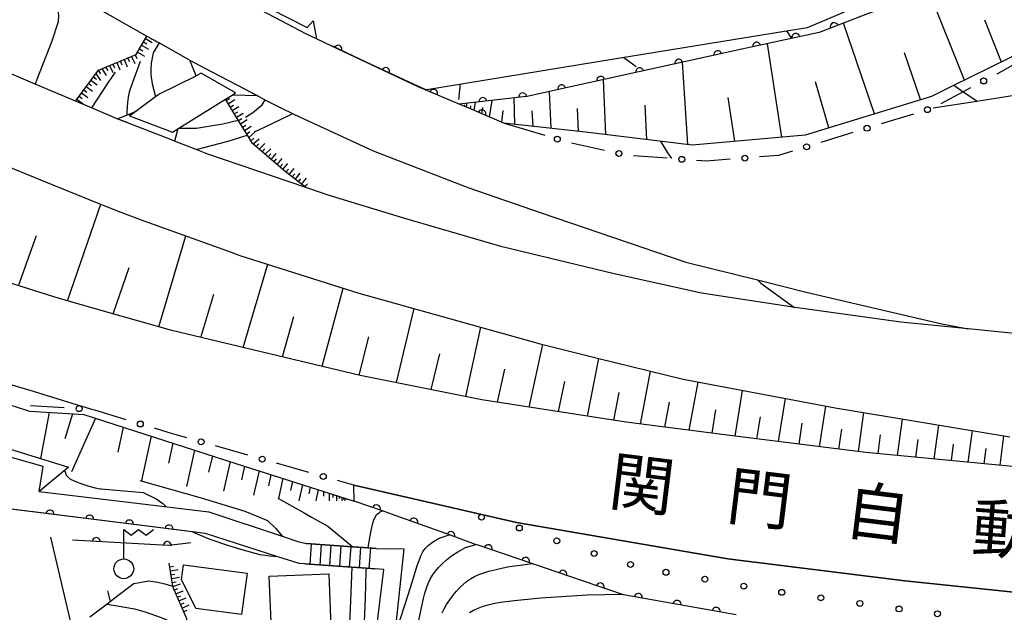
# Model space of a CAD drawing. Extents: x -4000 to -1999, y 105000 to 106501.
# Drawn here: x -2464 to -2339, y 105798 to 105873 of the extents above; entities that cross this region are included whole.
import ezdxf
from ezdxf.enums import TextEntityAlignment as Align

# ---------------------------------------------------------------- set-up
doc = ezdxf.new("R2010")
doc.units = 0
for name, color, linetype in [('2101000', 3, 'Continuous'), ('2203000', 6, 'Continuous'), ('2214000', 3, 'Continuous'), ('2214990', 3, 'Continuous'), ('2219000', 3, 'Continuous'), ('3001000', 3, 'Continuous'), ('4236000', 3, 'Continuous'), ('6101110', 2, 'Continuous'), ('6101990', 2, 'Continuous'), ('6110000', 4, 'Continuous'), ('6110110', 4, 'Continuous'), ('6110120', 2, 'Continuous'), ('6110990', 2, 'Continuous'), ('6130000', 4, 'Continuous'), ('6130990', 4, 'Continuous'), ('7101000', 4, 'Continuous'), ('7102000', 2, 'Continuous'), ('8121000', 4, 'Continuous')]:
    doc.layers.add(name, color=color, linetype=linetype)
doc.layers.get('0').off()
doc.styles.add('PlotAnnotation', font='txt')

# ---------------------------------------------------------------- blocks, each defined once
blk = doc.blocks.new('423600')
at = {"layer": '4236000'}
blk.add_lwpolyline([(0, 0.5), (0, 2), (0.375, 1.7), (0.75, 2), (1.125, 1.7), (1.5, 2)], dxfattribs=at)
blk.add_circle((0, 0), 0.5, dxfattribs=at)
blk = doc.blocks.new('611099')
at = {"layer": '6110990'}
blk.add_circle((0, 0), 0.15, dxfattribs=at)
blk = doc.blocks.new('M07')
blk.add_arc((0, 0), 0.5, 180, 0)

msp = doc.modelspace()

# ---------------------------------------------------------------- linework, layer by layer
at = {"layer": '2101000', "flags": 128}
for points in [[(-2397.3, 105858.62), (-2402.45, 105860.16), (-2402.55, 105860.21), (-2406.77, 105862), (-2408.18, 105862.6), (-2413.4, 105864.81), (-2423.42, 105869.53), (-2424.32, 105869.95), (-2426.24, 105870.86), (-2427.52, 105871.46), (-2433.22, 105874.46), (-2434.13, 105874.94), (-2441.44, 105878.79), (-2444.02, 105880.14), (-2451.86, 105884.63), (-2452.77, 105885.18), (-2461.25, 105890.34), (-2468.62, 105894.82), (-2483.73, 105904), (-2489.94, 105907.77), (-2495.2, 105910.89), (-2509.8, 105919.54), (-2512.38, 105921.06), (-2525.37, 105928.75)], [(-2424.26, 105869.98), (-2420.01, 105867.98), (-2413.38, 105864.86), (-2412.42, 105864.45), (-2412.29, 105864.47), (-2388.08, 105868.42), (-2366.76, 105871.9), (-2364.1, 105872.33), (-2344.34, 105880.71), (-2328.29, 105887.52), (-2323, 105892.09), (-2291.9, 105919), (-2280.32, 105922.84), (-2270.05, 105915.03), (-2258.29, 105906.09), (-2229.56, 105896.02), (-2220.8, 105896.37), (-2211.49, 105896.74), (-2198.11, 105897.28)], [(-2466.66, 105882.27), (-2458.62, 105877.51), (-2453.96, 105874.75), (-2447.72, 105871.23), (-2447.19, 105870.93), (-2447.05, 105870.85), (-2446.85, 105870.74), (-2446.43, 105870.5), (-2446.32, 105870.44), (-2442.28, 105868.17), (-2440.47, 105867.22), (-2435.37, 105864.53), (-2432.54, 105863.04), (-2430.86, 105862.16), (-2429.13, 105861.35), (-2428.48, 105861.05), (-2419.08, 105856.67), (-2406.97, 105852.02), (-2397.83, 105848.84), (-2379.49, 105842.59), (-2370.42, 105840.33), (-2364.26, 105838.8), (-2347.1, 105834.78), (-2343.79, 105834.14)], [(-2565.52, 105871.5), (-2558.76, 105867.59), (-2548.85, 105862.27), (-2541.79, 105858.32), (-2535.1, 105855), (-2522.38, 105849.03), (-2517.32, 105847.01), (-2512.04, 105844.89), (-2507.47, 105843.06), (-2487.99, 105835.7), (-2464.82, 105827.07), (-2462.13, 105826.25), (-2457.21, 105824.74), (-2454.58, 105823.94)], [(-2348.18, 105862.13), (-2342.66, 105862.99), (-2336.35, 105863.98), (-2263.27, 105867.55), (-2261.33, 105867.64)], [(-2334.14, 105833.19), (-2343.79, 105834.14), (-2352.3, 105834.97), (-2365.67, 105836.83), (-2377.53, 105838.67), (-2388.56, 105841.13), (-2402.75, 105844.55), (-2415.07, 105848.11), (-2424.76, 105851.09), (-2425.77, 105851.4), (-2427.6, 105852.03), (-2440.01, 105856.28), (-2441.48, 105856.85), (-2444.23, 105857.93), (-2444.81, 105858.16), (-2450.16, 105860.25), (-2451.47, 105860.76), (-2454.72, 105862.13), (-2461.87, 105865.15), (-2464.83, 105866.4)], [(-2449.91, 105861.13), (-2446.62, 105863.57), (-2446.21, 105863.87), (-2441.49, 105866.19)], [(-2444.48, 105859.06), (-2443.7, 105859.55), (-2437.79, 105863.23), (-2436.95, 105863.76)], [(-2466.38, 105855.12), (-2460.97, 105852.93), (-2453.8, 105850.02), (-2451.04, 105848.9), (-2448.58, 105848.01), (-2437.05, 105843.84), (-2435.98, 105843.45), (-2420.91, 105838.67), (-2397.93, 105832.24), (-2390.68, 105830.44), (-2379.84, 105827.75), (-2360.6, 105824.14), (-2338.49, 105820.46)], [(-2338.15, 105816.71), (-2339.94, 105816.88), (-2356.73, 105818.49), (-2373.58, 105820.58), (-2387.06, 105822.33), (-2405.32, 105825.15), (-2417.35, 105827.57), (-2420.71, 105828.25), (-2444.58, 105833.92), (-2452.92, 105836.3), (-2458.09, 105837.78), (-2459.49, 105838.18), (-2472.9, 105842.43)], [(-2300.68, 105797.32), (-2326.75, 105799.62), (-2341.24, 105801.13), (-2351.78, 105802.22), (-2374.2, 105805.01), (-2400.94, 105809.6), (-2419.69, 105813.93), (-2421.54, 105814.36)], [(-2461.36, 105813.56), (-2449.71, 105812.14), (-2439.88, 105810.98), (-2430.61, 105807.89), (-2428.6, 105807.22), (-2427.56, 105806.96), (-2421.65, 105806.55), (-2419.71, 105806.41), (-2418.71, 105806.34), (-2415.22, 105806.26), (-2416.34, 105795.55)], [(-2418.71, 105795.72), (-2417.74, 105803.67), (-2418.89, 105803.75), (-2419.93, 105803.82), (-2421.8, 105803.95), (-2427.74, 105804.36), (-2428.46, 105804.41), (-2431.17, 105805.28), (-2440.31, 105808.22), (-2441.94, 105808.43), (-2442, 105808.44), (-2461.12, 105810.83), (-2468.35, 105811.73)]]:
    msp.add_lwpolyline(points, dxfattribs=at)
at = {"layer": '2203000', "flags": 128}
for points in [[(-2334.14, 105833.19), (-2343.79, 105834.14), (-2352.3, 105834.97), (-2365.67, 105836.83), (-2377.53, 105838.67), (-2388.56, 105841.13), (-2402.75, 105844.55), (-2415.07, 105848.11), (-2424.76, 105851.09), (-2425.77, 105851.4), (-2427.6, 105852.03), (-2440.01, 105856.28), (-2441.48, 105856.85), (-2444.23, 105857.93), (-2444.81, 105858.16), (-2450.16, 105860.25), (-2451.47, 105860.76), (-2454.72, 105862.13), (-2461.87, 105865.15), (-2464.83, 105866.4), (-2465.93, 105866.86), (-2467.42, 105867.52), (-2469.69, 105868.53), (-2470.18, 105868.75)], [(-2474.97, 105858.7), (-2474.8, 105858.63), (-2473.6, 105858.11), (-2470.88, 105856.94), (-2470.66, 105856.85), (-2466.38, 105855.12), (-2460.97, 105852.93), (-2453.8, 105850.02), (-2451.04, 105848.9), (-2448.58, 105848.01), (-2437.05, 105843.84), (-2435.98, 105843.45), (-2420.91, 105838.67), (-2397.93, 105832.24), (-2390.68, 105830.44), (-2379.84, 105827.75), (-2360.6, 105824.14), (-2338.49, 105820.46)]]:
    msp.add_lwpolyline(points, dxfattribs=at)
at = {"layer": '2214000', "flags": 128}
for points in [[(-2418.71, 105806.34), (-2419.71, 105806.41), (-2421.65, 105806.55), (-2427.56, 105806.96)], [(-2427.74, 105804.36), (-2421.8, 105803.95), (-2419.93, 105803.82), (-2418.89, 105803.75)]]:
    msp.add_lwpolyline(points, dxfattribs=at)
at = {"layer": '2214990', "flags": 128}
for points in [[(-2427.05, 105804.31), (-2426.87, 105806.91)], [(-2425.8, 105804.23), (-2425.62, 105806.82)], [(-2424.56, 105804.14), (-2424.38, 105806.73)], [(-2423.31, 105804.05), (-2423.13, 105806.65)], [(-2422.06, 105803.97), (-2421.88, 105806.56)], [(-2420.82, 105803.88), (-2420.64, 105806.48)], [(-2419.57, 105803.8), (-2419.39, 105806.39)]]:
    msp.add_lwpolyline(points, dxfattribs=at)
at = {"layer": '2219000', "flags": 128}
for points in [[(-2432.18, 105874.73), (-2427.45, 105872.33), (-2426.68, 105873.15), (-2426.24, 105870.86), (-2427.52, 105871.46), (-2433.22, 105874.46), (-2434.13, 105874.94), (-2431.87, 105875.82), (-2432.18, 105874.73)], [(-2440.86, 105866.51), (-2441.49, 105866.19), (-2442.28, 105868.17), (-2440.47, 105867.22), (-2435.37, 105864.53), (-2433.68, 105863.64), (-2436.95, 105863.76), (-2436.53, 105864.02), (-2440.86, 105866.51)], [(-2449.91, 105861.13), (-2444.48, 105859.06), (-2443.8, 105859.48), (-2444.23, 105857.93), (-2444.81, 105858.16), (-2450.16, 105860.25), (-2450.21, 105860.27), (-2451.47, 105860.76), (-2450.28, 105861.22), (-2449.25, 105861.62), (-2449.91, 105861.13)], [(-2466.09, 105814.94), (-2466.36, 105817.18), (-2466.64, 105819.43), (-2464.73, 105818.83), (-2459.96, 105817.33), (-2457.65, 105816.61), (-2458.19, 105816.16), (-2461.36, 105813.56), (-2460.84, 105816.69), (-2465.05, 105817.91), (-2465.1, 105817.92), (-2466.09, 105814.94)]]:
    msp.add_lwpolyline(points, close=True, dxfattribs=at)
at = {"layer": '3001000', "flags": 128}
for points in [[(-2443.35, 105802.41), (-2443.1, 105804.27), (-2435.04, 105803.19), (-2435.74, 105797.96), (-2441.55, 105798.74), (-2443.35, 105802.41)], [(-2424.7, 105803.11), (-2424.41, 105795.35), (-2431.93, 105795.06), (-2432.23, 105802.82), (-2424.7, 105803.11)]]:
    msp.add_lwpolyline(points, close=True, dxfattribs=at)
at = {"layer": '6101110', "flags": 128}
for points in [[(-2285.13, 105902.93), (-2302.18, 105891.31), (-2322, 105877.43), (-2338.56, 105868.42), (-2345.8, 105864.88), (-2348.43, 105863.59), (-2364.39, 105858.69), (-2378.72, 105857.42), (-2382.83, 105857.92), (-2392.19, 105859.06), (-2402.55, 105860.21), (-2406.77, 105862), (-2408.18, 105862.6)], [(-2456.78, 105863), (-2453.87, 105866.92), (-2449.07, 105868.9), (-2447.72, 105871.23)], [(-2427.6, 105852.03), (-2430.24, 105854.09), (-2434.36, 105857.62), (-2435.01, 105858.68), (-2436.16, 105860.56), (-2437.79, 105863.23)], [(-2338.15, 105816.71), (-2339.94, 105816.88), (-2356.73, 105818.49), (-2373.58, 105820.58), (-2387.06, 105822.33), (-2405.32, 105825.15), (-2417.35, 105827.57), (-2420.71, 105828.25), (-2444.58, 105833.92), (-2452.92, 105836.3), (-2458.09, 105837.78), (-2459.49, 105838.18), (-2472.9, 105842.43), (-2487.87, 105847.31), (-2490.04, 105849.98)], [(-2512.04, 105844.89), (-2507.47, 105843.06), (-2487.99, 105835.7), (-2464.82, 105827.07), (-2465.77, 105825.46), (-2466.13, 105824.84), (-2462.97, 105823.84), (-2462.57, 105823.71), (-2457.7, 105823.42), (-2455.71, 105823.3), (-2436.45, 105817.1), (-2421.49, 105812.33)], [(-2441.09, 105783.71), (-2441.32, 105787.88), (-2441.65, 105790.41), (-2441.97, 105792.88), (-2442.41, 105795.73), (-2442.67, 105797.42), (-2444.41, 105801.38), (-2444.44, 105801.56), (-2444.91, 105804.48)], [(-2449.32, 105801.89), (-2451.4, 105800.33), (-2452.76, 105799.29), (-2454.95, 105797.62)]]:
    msp.add_lwpolyline(points, dxfattribs=at)
at = {"layer": '6101990', "flags": 128}
for points in [[(-2344.24, 105865.64), (-2348.74, 105876.96)], [(-2355.62, 105861.38), (-2359.56, 105872.86)], [(-2339.56, 105867.93), (-2341.66, 105873.22)], [(-2448.4, 105870.06), (-2447.53, 105869.56)], [(-2448.15, 105870.49), (-2447.72, 105870.23)], [(-2447.9, 105870.93), (-2447.04, 105870.41)], [(-2367.34, 105858.43), (-2369.16, 105870.26)], [(-2449.69, 105868.64), (-2449.26, 105867.74)], [(-2449.23, 105868.83), (-2448.98, 105868.39)], [(-2448.9, 105869.19), (-2448.03, 105868.69)], [(-2448.65, 105869.62), (-2448.22, 105869.37)], [(-2349.8, 105863.17), (-2351.83, 105869.1)], [(-2452.48, 105867.49), (-2452.02, 105866.6)], [(-2452.02, 105867.68), (-2451.83, 105867.22)], [(-2451.55, 105867.88), (-2451.17, 105866.95)], [(-2451.09, 105868.07), (-2450.9, 105867.6)], [(-2450.62, 105868.26), (-2450.24, 105867.33)], [(-2450.16, 105868.45), (-2449.94, 105868)], [(-2379.27, 105857.49), (-2379.93, 105867.9)], [(-2454.5, 105866.07), (-2454.1, 105865.77)], [(-2454.18, 105866.5), (-2453.6, 105865.6)], [(-2453.88, 105866.91), (-2453.59, 105866.45)], [(-2453.41, 105867.11), (-2452.88, 105866.25)], [(-2452.95, 105867.3), (-2452.68, 105866.87)], [(-2455.42, 105864.84), (-2454.61, 105864.24)], [(-2455.12, 105865.24), (-2454.72, 105864.94)], [(-2454.82, 105865.64), (-2454.02, 105865.04)], [(-2389.62, 105858.75), (-2389.95, 105865.7)], [(-2361.42, 105859.6), (-2363.1, 105865.41)], [(-2456.31, 105863.63), (-2455.91, 105863.33)], [(-2456.01, 105864.03), (-2455.21, 105863.43)], [(-2455.72, 105864.43), (-2455.31, 105864.13)], [(-2396.54, 105859.54), (-2396.78, 105864.2)], [(-2456.61, 105863.23), (-2455.81, 105862.63)], [(-2437.69, 105863.07), (-2437.27, 105863.33)], [(-2437.43, 105862.65), (-2436.59, 105863.17)], [(-2437.18, 105862.23), (-2436.75, 105862.48)], [(-2436.92, 105861.8), (-2436.07, 105862.32)], [(-2407.5, 105862.31), (-2407.47, 105862.5)], [(-2407.26, 105862.21), (-2407.18, 105862.71)], [(-2406.78, 105862.01), (-2406.72, 105862.39)], [(-2406.3, 105861.8), (-2406.12, 105862.84)], [(-2404.35, 105860.97), (-2404.04, 105863.07)], [(-2401.17, 105860.06), (-2401.23, 105863.39)], [(-2384.44, 105858.12), (-2384.65, 105862.47)], [(-2373.3, 105857.9), (-2374.15, 105863.44)], [(-2436.66, 105861.38), (-2436.23, 105861.64)], [(-2436.4, 105860.95), (-2435.55, 105861.47)], [(-2405.32, 105861.39), (-2405.21, 105862.17)], [(-2402.81, 105860.32), (-2402.63, 105861.79)], [(-2398.85, 105859.8), (-2398.96, 105861.75)], [(-2393.08, 105859.16), (-2393.23, 105862.05)], [(-2436.14, 105860.53), (-2435.72, 105860.79)], [(-2435.88, 105860.1), (-2435.05, 105860.65)], [(-2435.62, 105859.68), (-2435.2, 105859.95)], [(-2435.36, 105859.25), (-2434.53, 105859.8)], [(-2435.1, 105858.82), (-2434.7, 105859.14)], [(-2434.83, 105858.39), (-2434.07, 105859.05)], [(-2434.57, 105857.96), (-2434.19, 105858.29)], [(-2434.28, 105857.56), (-2433.52, 105858.21)], [(-2433.91, 105857.23), (-2433.54, 105857.57)], [(-2433.53, 105856.91), (-2432.81, 105857.6)], [(-2433.15, 105856.58), (-2432.79, 105856.93)], [(-2432.77, 105856.26), (-2432.05, 105856.95)], [(-2432.39, 105855.93), (-2432.04, 105856.29)], [(-2432.01, 105855.61), (-2431.37, 105856.37)], [(-2431.63, 105855.28), (-2431.31, 105855.66)], [(-2431.25, 105854.96), (-2430.62, 105855.72)], [(-2430.88, 105854.63), (-2430.56, 105855.02)], [(-2430.5, 105854.31), (-2429.87, 105855.08)], [(-2430.12, 105853.99), (-2429.8, 105854.38)], [(-2429.72, 105853.69), (-2429.09, 105854.46)], [(-2429.33, 105853.38), (-2429.02, 105853.77)], [(-2428.94, 105853.07), (-2428.32, 105853.86)], [(-2428.54, 105852.77), (-2428.23, 105853.16)], [(-2428.15, 105852.46), (-2427.53, 105853.24)], [(-2427.76, 105852.15), (-2427.4, 105852.51)], [(-2457.78, 105837.69), (-2453.57, 105849.92)], [(-2463.96, 105839.6), (-2461.72, 105845.96)], [(-2446.22, 105834.39), (-2442.78, 105845.91)], [(-2452, 105836.04), (-2449.98, 105841.91)], [(-2435.53, 105831.77), (-2432.41, 105842.32)], [(-2425.56, 105829.4), (-2422.9, 105839.3)], [(-2440.89, 105833.04), (-2439.24, 105838.54)], [(-2416.15, 105827.33), (-2413.89, 105836.71)], [(-2430.55, 105830.59), (-2429.13, 105835.71)], [(-2407.34, 105825.56), (-2405.44, 105834.34)], [(-2420.87, 105828.29), (-2419.62, 105833.12)], [(-2399.33, 105824.22), (-2397.61, 105832.16)], [(-2411.74, 105826.44), (-2410.65, 105830.97)], [(-2391.96, 105823.09), (-2390.52, 105830.4)], [(-2403.34, 105824.84), (-2402.43, 105829.04)], [(-2385.23, 105822.09), (-2383.97, 105828.78)], [(-2395.64, 105823.66), (-2394.84, 105827.46)], [(-2379.08, 105821.29), (-2377.93, 105827.39)], [(-2373.25, 105820.54), (-2372.35, 105826.34)], [(-2388.6, 105822.57), (-2387.94, 105826.08)], [(-2367.76, 105819.86), (-2366.91, 105825.32)], [(-2382.16, 105821.69), (-2381.56, 105824.86)], [(-2376.17, 105820.92), (-2375.7, 105823.9)], [(-2362.59, 105819.22), (-2361.8, 105824.37)], [(-2460.1, 105823.56), (-2461.18, 105817.72)], [(-2457.14, 105823.39), (-2458.1, 105820.22)], [(-2454.24, 105822.83), (-2457.27, 105816.04)], [(-2370.51, 105820.2), (-2370.07, 105823.02)], [(-2357.65, 105818.6), (-2356.96, 105823.53)], [(-2352.7, 105818.1), (-2352.1, 105822.72)], [(-2450.71, 105821.69), (-2451.41, 105818.54)], [(-2365.18, 105819.54), (-2364.77, 105822.19)], [(-2360.12, 105818.91), (-2359.77, 105821.43)], [(-2348.06, 105817.66), (-2347.5, 105821.96)], [(-2343.75, 105817.25), (-2343.22, 105821.25)], [(-2447.17, 105820.55), (-2448.42, 105814.92)], [(-2355.18, 105818.34), (-2354.86, 105820.74)], [(-2350.38, 105817.88), (-2350.09, 105820.11)], [(-2339.73, 105816.86), (-2339.27, 105820.59)], [(-2444.43, 105819.67), (-2445, 105817.12)], [(-2441.69, 105818.79), (-2442.71, 105814.19)], [(-2345.9, 105817.45), (-2345.63, 105819.53)], [(-2341.74, 105817.05), (-2341.5, 105818.99)], [(-2439.44, 105818.06), (-2439.91, 105815.97)], [(-2437.2, 105817.34), (-2438.04, 105813.58)], [(-2435.37, 105816.75), (-2435.75, 105815.04)], [(-2433.53, 105816.17), (-2434.22, 105813.08)], [(-2432.03, 105815.69), (-2432.34, 105814.28)], [(-2430.52, 105815.21), (-2431.08, 105812.67)], [(-2429.28, 105814.81), (-2429.54, 105813.66)], [(-2428.04, 105814.42), (-2428.5, 105812.38)], [(-2427.05, 105814.1), (-2427.24, 105813.24)], [(-2426.05, 105813.78), (-2426.36, 105812.36)], [(-2425.36, 105813.56), (-2425.36, 105812.96)], [(-2424.66, 105813.34), (-2424.67, 105812.35)], [(-2424.19, 105813.19), (-2424.2, 105812.77)], [(-2423.72, 105813.04), (-2423.73, 105812.35)], [(-2423.39, 105812.94), (-2423.39, 105812.64)], [(-2423.06, 105812.83), (-2423.06, 105812.34)], [(-2422.82, 105812.76), (-2422.84, 105812.55)], [(-2422.59, 105812.68), (-2422.7, 105812.34)], [(-2422.42, 105812.63), (-2422.47, 105812.48)], [(-2457.15, 105796.05), (-2459.87, 105807.76)], [(-2444.83, 105803.98), (-2444.34, 105804.07)], [(-2444.75, 105803.49), (-2443.77, 105803.66)], [(-2444.67, 105803), (-2444.18, 105803.09)], [(-2444.59, 105802.51), (-2443.61, 105802.68)], [(-2444.51, 105802.02), (-2444.02, 105802.11)], [(-2444.43, 105801.53), (-2443.48, 105801.83)], [(-2452.32, 105799.63), (-2452.67, 105800.97)], [(-2444.27, 105801.06), (-2443.81, 105801.24)], [(-2444.07, 105800.6), (-2443.14, 105800.97)], [(-2443.87, 105800.15), (-2443.41, 105800.33)], [(-2443.67, 105799.69), (-2442.75, 105800.07)], [(-2443.47, 105799.24), (-2443.01, 105799.44)], [(-2443.27, 105798.78), (-2442.36, 105799.18)], [(-2443.07, 105798.33), (-2442.61, 105798.53)]]:
    msp.add_lwpolyline(points, dxfattribs=at)
at = {"layer": '6110000', "flags": 128}
for points in [[(-2291.58, 105916.59), (-2291.76, 105916.5), (-2319.56, 105889.87), (-2323.25, 105886.34), (-2323.3, 105886.29), (-2328.36, 105883.3), (-2349.02, 105876.87), (-2356.74, 105873.94), (-2362.65, 105871.69), (-2372.4, 105869.55), (-2396.01, 105864.37), (-2399.61, 105863.58), (-2400.06, 105863.53), (-2408.18, 105862.6)], [(-2402.55, 105860.21), (-2406.77, 105862), (-2408.18, 105862.6), (-2413.4, 105864.81), (-2414.99, 105865.56), (-2423.42, 105869.53), (-2424.32, 105869.95), (-2426.24, 105870.86)], [(-2441.94, 105808.43), (-2442, 105808.44), (-2445.62, 105808.89), (-2468.35, 105811.73), (-2474.97, 105814.01), (-2475.57, 105814.22), (-2489.81, 105822.58), (-2491.45, 105823.54), (-2494.99, 105825.41)], [(-2442.16, 105807.04), (-2444.59, 105806.74), (-2445.02, 105806.69), (-2457.14, 105807.37)]]:
    msp.add_lwpolyline(points, dxfattribs=at)
at = {"layer": '6110110', "flags": 128}
msp.add_lwpolyline([(-2373.14, 105797.92), (-2387.4, 105800.46), (-2387.51, 105800.5), (-2398.86, 105804.37), (-2405.9, 105806.77), (-2406.12, 105806.85), (-2409.42, 105808.04), (-2416.76, 105810.69), (-2417.9, 105811.09), (-2421.49, 105812.33)], dxfattribs=at)
at = {"layer": '6110120', "flags": 128}
msp.add_lwpolyline([(-2421.49, 105812.33), (-2421.54, 105814.36), (-2419.69, 105813.93), (-2400.94, 105809.6), (-2374.2, 105805.01), (-2351.78, 105802.22), (-2341.24, 105801.13), (-2326.75, 105799.62), (-2300.68, 105797.32), (-2273.82, 105796.22), (-2244.97, 105795.46), (-2233.89, 105795.36), (-2220.8, 105795.24), (-2213.15, 105795.17), (-2213.15, 105794.83), (-2213.16, 105794.53), (-2213.18, 105792.25)], dxfattribs=at)
at = {"layer": '6130000'}
for points in [[(-2336.42, 105868.45), (-2338.1, 105867.53), (-2340.16, 105866.42)], [(-2343.46, 105864.65), (-2344.4, 105864.15), (-2347.21, 105862.65)], [(-2350.71, 105861.35), (-2354.78, 105860.1)], [(-2358.36, 105859), (-2362.43, 105857.75)], [(-2389.81, 105856.75), (-2393.96, 105857.67)], [(-2366.01, 105856.65), (-2367.79, 105856.1), (-2370.18, 105855.91)], [(-2381.89, 105855.75), (-2386.13, 105856.06)], [(-2373.91, 105855.62), (-2376.91, 105855.38), (-2378.15, 105855.47)], [(-2458.18, 105824.14), (-2462.44, 105824.4), (-2462.46, 105824.41)], [(-2450.35, 105822.64), (-2454.44, 105823.9)], [(-2442.66, 105820.34), (-2445.02, 105821.01), (-2446.77, 105821.55)], [(-2434.93, 105818.15), (-2439.05, 105819.32)], [(-2427.21, 105815.96), (-2431.33, 105817.13)], [(-2421.54, 105814.36), (-2423.6, 105814.94)]]:
    msp.add_lwpolyline(points, dxfattribs=at)
at = {"layer": '6130990'}
for centre in [(-2341.81, 105865.54), (-2348.92, 105861.9), (-2356.57, 105859.55), (-2395.77, 105858.16), (-2364.22, 105857.2), (-2387.98, 105856.35), (-2372.04, 105855.76), (-2380.02, 105855.61), (-2456.31, 105824.04), (-2448.56, 105822.09), (-2440.86, 105819.83), (-2433.13, 105817.64), (-2425.4, 105815.45)]:
    msp.add_circle(centre, 0.375, dxfattribs=at)
at = {"layer": '7101000', "flags": 128}
for points in [[(-2387.34, 105868.52), (-2385.79, 105867.38)], [(-2451.74, 105866.67), (-2452.69, 105865.32), (-2454.72, 105862.13)], [(-2431.15, 105812.68), (-2427.82, 105810.82), (-2426.89, 105810.31), (-2424.82, 105809.15), (-2423.84, 105808.35), (-2422.62, 105807.35), (-2421.65, 105806.55)], [(-2421.8, 105803.95), (-2421.97, 105799.7), (-2422.1, 105796.85), (-2422.24, 105795.85), (-2422.43, 105795.37), (-2422.68, 105795), (-2423, 105794.66), (-2423.26, 105794.48), (-2423.65, 105794.29), (-2424.4, 105794.18), (-2433.66, 105793.92), (-2437.12, 105793.96), (-2439.13, 105793.98), (-2439.84, 105794.02), (-2440.11, 105794.08), (-2440.36, 105794.18), (-2440.69, 105794.37), (-2441.13, 105794.69), (-2441.25, 105794.81)], [(-2387.53, 105800.5), (-2392, 105800.4), (-2397.85, 105800.03), (-2401.24, 105799.69), (-2402.96, 105799.47), (-2403.87, 105799.31), (-2404.55, 105799.15), (-2405.21, 105798.96), (-2405.83, 105798.74), (-2406.4, 105798.49), (-2406.91, 105798.19)]]:
    msp.add_lwpolyline(points, dxfattribs=at)
at = {"layer": '7102000', "flags": 128}
for points in [[(-2460.24, 105877.02), (-2459.87, 105876.46), (-2459.41, 105875.62), (-2459.15, 105875.01), (-2459, 105874.44), (-2458.92, 105873.84), (-2458.97, 105873.04), (-2459.76, 105870.57), (-2461.64, 105865.72), (-2461.87, 105865.14)], [(-2366.76, 105871.9), (-2366.14, 105870.93)], [(-2446.17, 105870.35), (-2446.94, 105869.11), (-2447.18, 105867.79), (-2447.24, 105867.01), (-2447.23, 105866.3), (-2447.07, 105865.17), (-2446.62, 105863.57)], [(-2448.58, 105868.01), (-2449.53, 105865.36), (-2449.95, 105864.11), (-2450.1, 105863.47), (-2450.2, 105862.79), (-2450.27, 105861.69), (-2450.28, 105861.22)], [(-2408.25, 105863.2), (-2408.04, 105865.16)], [(-2345.58, 105864.99), (-2344.4, 105864.15), (-2344.26, 105864.08), (-2342.79, 105863.11), (-2342.66, 105862.99)], [(-2435.24, 105860.96), (-2434.32, 105861.53), (-2433.13, 105862.5), (-2432.74, 105863.15)], [(-2434.09, 105859.09), (-2432.12, 105860.02), (-2429.25, 105861.4)], [(-2443.7, 105859.55), (-2441.43, 105859.57), (-2438.11, 105860.12), (-2436.16, 105860.56)], [(-2441.49, 105856.85), (-2437.44, 105857.9), (-2435.02, 105858.68)], [(-2382.71, 105857.9), (-2381.82, 105856.44), (-2381.34, 105855.71)], [(-2370.42, 105840.33), (-2370.03, 105839.94), (-2366.18, 105837.14), (-2365.74, 105836.84)], [(-2458.11, 105816.15), (-2457.96, 105815.59), (-2457.49, 105815.16), (-2456.85, 105814.84), (-2455.98, 105814.52), (-2455.07, 105814.22), (-2454.29, 105814.02), (-2453.65, 105813.9), (-2453.5, 105813.88)], [(-2453.5, 105813.88), (-2448.19, 105813.4), (-2446.57, 105812.61), (-2445.71, 105812.01), (-2445.29, 105811.62)], [(-2448.64, 105814.95), (-2440.86, 105812.73), (-2435.33, 105811.07), (-2432.45, 105809.89), (-2431.42, 105808.87), (-2430.61, 105807.89)], [(-2419.71, 105806.41), (-2419.58, 105807.2), (-2419.39, 105808.39), (-2419.35, 105808.62), (-2419.11, 105809.54), (-2419.01, 105809.97), (-2418.85, 105810.23), (-2418.66, 105810.61), (-2418.34, 105810.86), (-2418.18, 105810.98), (-2417.9, 105811.09)], [(-2431.17, 105805.28), (-2432.17, 105805.37), (-2433.38, 105805.54), (-2435.56, 105806.13), (-2437.34, 105806.65), (-2439.7, 105807.46), (-2441.04, 105808.01), (-2442, 105808.44)], [(-2416.34, 105795.55), (-2415.95, 105796.54), (-2415.55, 105797.69), (-2414.33, 105801.52), (-2413.71, 105803.47), (-2413.5, 105804.15), (-2413.27, 105804.81), (-2413.03, 105805.41), (-2412.78, 105805.92), (-2412.52, 105806.32), (-2412.14, 105806.7), (-2411.57, 105807.14), (-2410.74, 105807.62), (-2409.7, 105807.99), (-2409.42, 105808.04)], [(-2417.7, 105782.63), (-2416.98, 105783.77), (-2416.41, 105785.25), (-2415.57, 105787.71), (-2414.37, 105792.49), (-2413.65, 105795.47), (-2413.22, 105797.62), (-2412.94, 105799.04), (-2412.73, 105799.97), (-2412.54, 105800.67), (-2412.33, 105801.28), (-2412.11, 105801.87), (-2411.86, 105802.42), (-2411.56, 105802.95), (-2411.2, 105803.44), (-2410.8, 105803.93), (-2410.35, 105804.4), (-2409.82, 105804.88), (-2409.17, 105805.39), (-2408.38, 105805.92), (-2407.39, 105806.45), (-2406.11, 105806.85)], [(-2441.08, 105793.72), (-2440.12, 105793.21), (-2439.51, 105792.93), (-2439.22, 105792.82), (-2438.86, 105792.74), (-2432.98, 105792.76), (-2422.72, 105792.96), (-2421.72, 105793.17), (-2421.13, 105793.5), (-2420.84, 105793.75), (-2420.5, 105794.25), (-2420.43, 105794.67), (-2420.37, 105795.04), (-2420.3, 105795.62), (-2420.2, 105797.09), (-2420.07, 105800.09), (-2419.95, 105803.47), (-2419.93, 105803.82)], [(-2410.35, 105798.19), (-2410.1, 105798.7), (-2409.8, 105799.23), (-2409.4, 105799.81), (-2408.95, 105800.4), (-2408.52, 105800.93), (-2408.1, 105801.37), (-2407.69, 105801.77), (-2407.25, 105802.13), (-2406.77, 105802.47), (-2406.26, 105802.76), (-2405.7, 105803.01), (-2405.09, 105803.23), (-2404.43, 105803.44), (-2403.69, 105803.64), (-2402.84, 105803.84), (-2401.83, 105804.04), (-2400.48, 105804.22), (-2398.97, 105804.41)], [(-2449.32, 105801.89), (-2447.52, 105802.21), (-2446.33, 105802.04), (-2445.46, 105801.85), (-2444.61, 105801.61), (-2444.44, 105801.56)], [(-2452.76, 105799.29), (-2451.49, 105799.08), (-2449.3, 105798.68), (-2447.96, 105798.3), (-2445.94, 105797.57), (-2444.66, 105797.04), (-2442.41, 105795.73)]]:
    msp.add_lwpolyline(points, dxfattribs=at)

# ---------------------------------------------------------------- block references
at = {"layer": '4236000', "xscale": 2.5, "yscale": 2.5, "zscale": 2.5}
msp.add_blockref('423600', (-2450.65, 105803.75), dxfattribs=at)
at = {"layer": '6110000'}
for p, rotation in [((-2360.73, 105872.42), 200.8423626672624), ((-2365.59, 105871.05), 192.3793895204005), ((-2423.53, 105869.58), 154.9831065219826), ((-2370.53, 105869.96), 192.3793895204005), ((-2375.47, 105868.88), 192.3745452696758), ((-2417.5, 105866.74), 154.7825126777171), ((-2385.35, 105866.71), 192.3745452696758), ((-2380.41, 105867.79), 192.3745452696758), ((-2390.29, 105865.63), 192.3745452696758), ((-2395.23, 105864.54), 192.3745452696758), ((-2411.44, 105863.98), 157.0535783031398), ((-2400.17, 105863.52), 186.5337316782781), ((-2405.2, 105862.94), 186.5337316782781), ((-2405.31, 105861.38), 157.014770039487), ((-2460, 105810.69), 172.8780860866419), ((-2454.97, 105810.06), 172.8780860866419), ((-2449.94, 105809.43), 172.8780860866419), ((-2444.92, 105808.8), 172.9139471130142), ((-2454.14, 105807.2), 176.7887519819214), ((-2445.14, 105806.7), 176.7887519819214)]:
    msp.add_blockref('M07', p, dxfattribs=dict(at, rotation=rotation))
at = {"layer": '6110110'}
for p, rotation in [((-2418.65, 105811.35), 160.9448879416993), ((-2413.94, 105809.67), 160.1486221018386), ((-2409.24, 105807.97), 160.1703888671974), ((-2404.53, 105806.3), 161.1752899816963), ((-2399.79, 105804.69), 161.1752899816963), ((-2395.06, 105803.07), 161.1722065242797), ((-2390.33, 105801.46), 161.1722065242797), ((-2385.52, 105800.13), 169.9003616948693), ((-2380.6, 105799.25), 169.9003616948693), ((-2375.67, 105798.37), 169.9003616948693)]:
    msp.add_blockref('M07', p, dxfattribs=dict(at, rotation=rotation))
at = {"layer": '6110990', "xscale": 2.5, "yscale": 2.5, "zscale": 2.5}
for p in [(-2405.37, 105810.29), (-2400.58, 105808.92), (-2395.84, 105807.3), (-2391.11, 105805.69), (-2386.51, 105804.3), (-2382.02, 105803.31), (-2377.1, 105802.43), (-2372.17, 105801.56), (-2367.37, 105800.77), (-2362.42, 105800.07), (-2357.47, 105799.37), (-2352.52, 105798.67), (-2347.66, 105798.06)]:
    msp.add_blockref('611099', p, dxfattribs=at)

# ---------------------------------------------------------------- texts
at = {"layer": '8121000', "style": 'PlotAnnotation'}
for s, rotation, p in [('関', 353, (-2385.03, 105814.48)), ('門', 353, (-2370.14, 105812.65)), ('自', 353, (-2355.25, 105810.82)), ('動', 356, (-2339.2, 105808.73))]:
    msp.add_text(s, height=6, rotation=rotation, dxfattribs=at).set_placement(p, align=Align.MIDDLE_CENTER)

doc.saveas('drawing.dxf')
